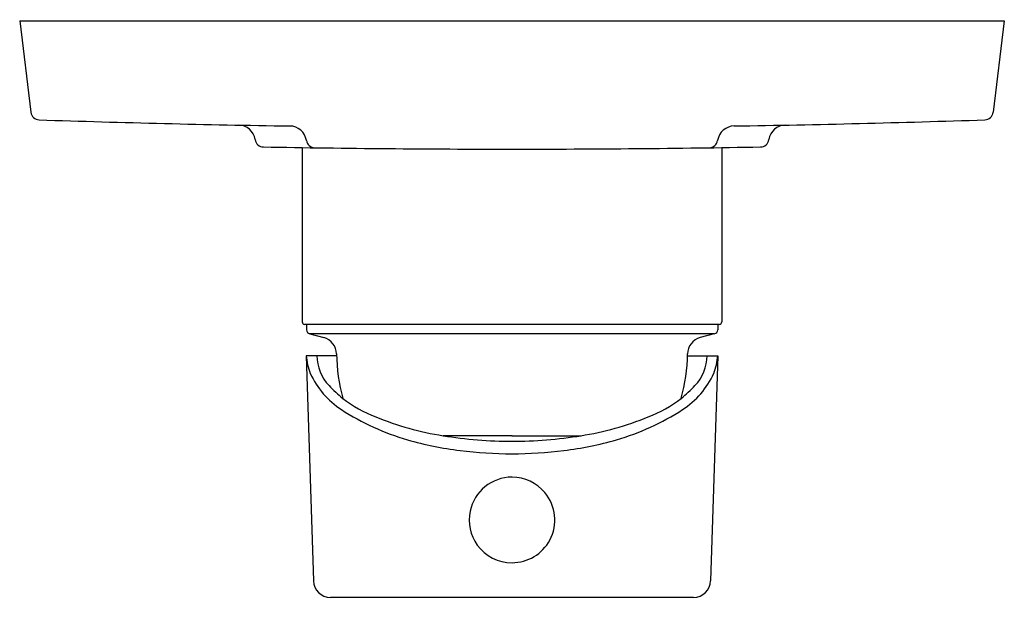
# Model space of a CAD drawing. Extents: x 3426.27 to 3430.8, y 170.01 to 172.67.
import ezdxf

# ---------------------------------------------------------------- set-up
doc = ezdxf.new("R2010")
doc.units = 0
doc.header["$LTSCALE"] = 0.64311
doc.layers.get('0').update_dxf_attribs({"color": 255, "linetype": 'CONTINUOUS'})
doc.layers.get('DEFPOINTS').update_dxf_attribs({"linetype": 'CONTINUOUS'})
doc.styles.get("Standard").update_dxf_attribs({"font": 'txt', "width": 0.8})

msp = doc.modelspace()

# ---------------------------------------------------------------- linework, layer by layer
for p, q in [((3426.2675, 172.6668), (3430.795, 172.6668)), ((3426.2675, 172.6668), (3426.3192, 172.2455)), ((3430.795, 172.6668), (3430.7433, 172.2455)), ((3427.5667, 172.0833), (3427.5667, 171.2814)), ((3429.4959, 172.0833), (3429.4959, 171.2816)), ((3429.484, 171.2691), (3427.5786, 171.2691)), ((3427.5864, 171.2691), (3427.5864, 171.2449)), ((3429.478, 171.2691), (3429.478, 171.2449)), ((3429.4616, 171.2258), (3427.601, 171.2258)), ((3427.601, 171.2258), (3427.6659, 171.2084)), ((3429.4616, 171.2258), (3429.3966, 171.2084)), ((3427.7244, 171.1254), (3427.585, 171.1254)), ((3427.585, 171.1254), (3427.6179, 170.0896)), ((3429.3381, 171.1254), (3429.4776, 171.1254)), ((3429.4776, 171.1254), (3429.4446, 170.0896)), ((3428.5315, 170.7573), (3428.2143, 170.7573)), ((3428.531, 170.7573), (3428.8486, 170.7573)), ((3429.3659, 170.0133), (3427.6966, 170.0133))]:
    msp.add_line(p, q)
for centre, radius, start, end in [((3426.3583, 172.2503), 0.0394, 187, 268.0861), ((3430.7042, 172.2503), 0.0394, 271.9139, 353), ((3428.5313, 237.2778), 65.1032, 268.086102, 269.100476), ((3427.2722, 172.1081), 0.0787, 8.5116, 88.9435), ((3428.5313, 237.2778), 65.1032, 270.899524, 271.913898), ((3429.7904, 172.1081), 0.0787, 91.0565, 171.4884), ((3427.5081, 172.104), 0.0785, 8.6822, 89.2342), ((3429.5546, 172.104), 0.0787, 90.9026, 171.2712), ((3427.3889, 172.1256), 0.0394, 188.5116, 268.9955), ((3427.6252, 172.1224), 0.0399, 189.4241, 268.5231), ((3429.4374, 172.1224), 0.0399, 271.4769, 350.5759), ((3429.6736, 172.1256), 0.0394, 271.0045, 351.4884), ((3428.5313, 237.278), 65.2018, 268.995495, 270), ((3428.5313, 237.278), 65.2018, 270, 271.004505), ((3427.5791, 171.2816), 0.0125, 180.666, 267.7362), ((3429.4829, 171.282), 0.013, 274.9761, 358.1268), ((3427.6061, 171.2449), 0.0197, 180, 255), ((3429.4566, 171.2467), 0.0215, 283.2785, 355.0101), ((3427.6455, 171.1324), 0.0787, 0.7224, 75), ((3429.417, 171.1324), 0.0787, 105, 179.2776), ((3427.8289, 171.1389), 0.2442, 183.1623, 202.8168), ((3427.8406, 171.1302), 0.2071, 181.3359, 223.2869), ((3428.5313, 171.1436), 0.8071, 180.7224, 195.4017), ((3428.5313, 171.1436), 0.8071, 344.5983, 359.2776), ((3429.2219, 171.1302), 0.2071, 316.7131, 358.6641), ((3429.2336, 171.1389), 0.2442, 337.1832, 356.8377), ((3427.9567, 171.2023), 0.3866, 204.1319, 237.165), ((3429.1059, 171.2023), 0.3866, 302.835, 335.8681), ((3428.1862, 171.4564), 0.6823, 223.3282, 230.6006), ((3428.8763, 171.4564), 0.6823, 309.3994, 316.6718), ((3428.1239, 171.4085), 0.606, 232.2792, 248.8469), ((3428.9386, 171.4085), 0.606, 291.1531, 307.7208), ((3428.3769, 171.8535), 1.1617, 237.165, 253.6996), ((3428.6856, 171.8535), 1.1617, 286.3004, 302.835), ((3428.4359, 172.1508), 1.411, 247.9068, 260.9613), ((3428.6266, 172.1508), 1.411, 279.0387, 292.0932), ((3428.4681, 172.1652), 1.4865, 253.6996, 263.2122), ((3428.5278, 172.6782), 1.9463, 260.7289, 270.1017), ((3428.5347, 172.6782), 1.9463, 269.8983, 279.2711), ((3428.5944, 172.1652), 1.4865, 276.7878, 286.3004), ((3428.5301, 172.5551), 1.881, 262.74, 270.0354), ((3428.5324, 172.5551), 1.881, 269.9646, 277.26), ((3428.5314, 170.3693), 0.1971, 90.0479, 168.1964), ((3428.5314, 170.3698), 0.1966, 39.839, 90.0395), ((3428.5311, 170.3695), 0.197, 332.0146, 39.839), ((3428.5309, 170.3694), 0.1966, 168.1967, 215.9486), ((3428.5313, 170.3697), 0.197, 215.9486, 269.9858), ((3428.5313, 170.3694), 0.1968, 269.9858, 332.0146), ((3427.6966, 170.0921), 0.0788, 181.8203, 270.0164), ((3429.3659, 170.0921), 0.0788, 269.9836, 358.1797)]:
    msp.add_arc(centre, radius, start, end)

# ---------------------------------------------------------------- texts
at = {"layer": 'DEFPOINTS'}
for tag, p, s in [('TRADENAME', (3428.532, 172.6692), 'SINGULIER'), ('MODELNUMBER', (3428.532, 172.6709), 'K-10880T-4'), ('PRODUCT', (3428.532, 172.6675), 'VALVE TRIM')]:
    msp.add_attdef(tag, p, s, height=0.001, dxfattribs=at)

doc.saveas('drawing.dxf')
